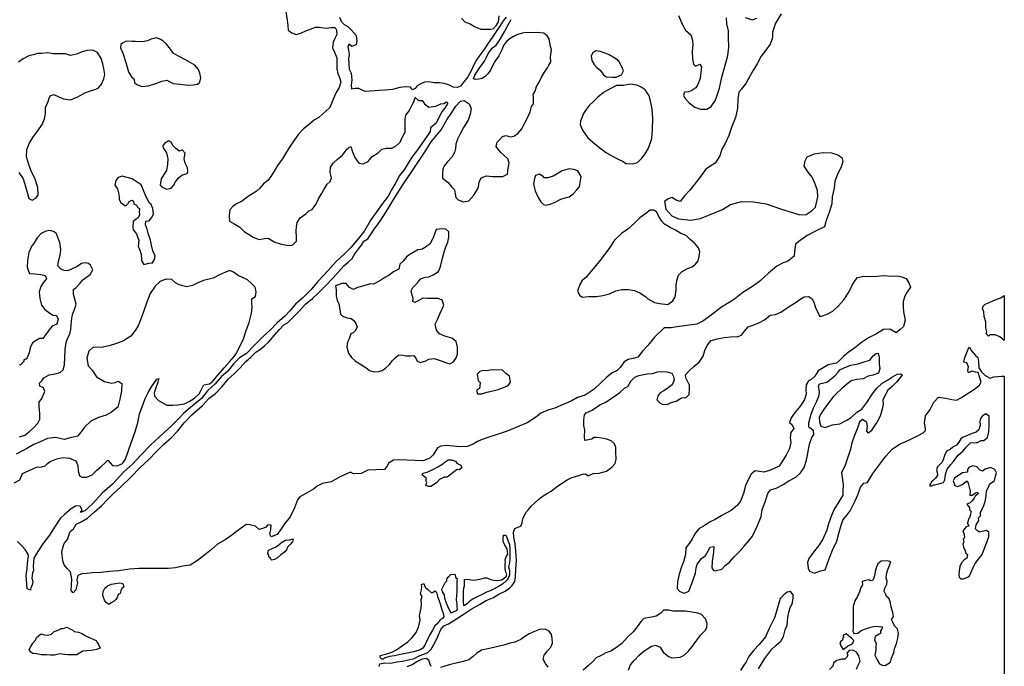
# Model space of a CAD drawing. Extents: x 500000 to 510000, y 1140000 to 1150000.
# Drawn here: x 504557 to 510000, y 1141883 to 1145456 of the extents above; entities that cross this region are included whole.
import ezdxf

# ---------------------------------------------------------------- set-up
doc = ezdxf.new("R2010")
doc.units = 0

msp = doc.modelspace()

# ---------------------------------------------------------------- linework, layer by layer
at = {"layer": 'NEATLINE', "color": 7, "linetype": 'CONTINUOUS'}
for points in [[(510000, 1143932), (510000, 1143684)], [(510000, 1143487), (510000, 1141058)]]:
    msp.add_lwpolyline(points, dxfattribs=at)
at = {"layer": 'WOODED_AREA', "color": 3, "linetype": 'CONTINUOUS'}
for points in [[(508767, 1145488), (508735, 1145436), (508718, 1145387), (508718, 1145355), (508706, 1145320), (508681, 1145288), (508655, 1145255), (508633, 1145212), (508609, 1145174), (508591, 1145140), (508573, 1145107), (508547, 1145073), (508533, 1145055), (508527, 1145019), (508525, 1144968), (508514, 1144915), (508494, 1144865), (508477, 1144817), (508457, 1144772), (508439, 1144740), (508428, 1144703), (508401, 1144664), (508377, 1144648), (508349, 1144629), (508328, 1144599), (508297, 1144559), (508264, 1144516), (508233, 1144482), (508209, 1144451), (508190, 1144457), (508162, 1144473), (508141, 1144466), (508122, 1144451), (508129, 1144409), (508162, 1144373), (508198, 1144356), (508267, 1144348), (508320, 1144358), (508361, 1144374), (508442, 1144408), (508487, 1144434), (508547, 1144451), (508614, 1144449), (508683, 1144438), (508763, 1144411), (508816, 1144394), (508870, 1144378), (508905, 1144380), (508937, 1144401), (508957, 1144421), (508969, 1144477), (508968, 1144512), (508953, 1144552), (508937, 1144585), (508916, 1144613), (508893, 1144647), (508899, 1144677), (508911, 1144699), (508950, 1144715), (508999, 1144722), (509044, 1144720), (509080, 1144710), (509101, 1144694), (509107, 1144672), (509098, 1144643), (509078, 1144600), (509064, 1144564), (509060, 1144526), (509049, 1144478), (509047, 1144438), (509032, 1144391), (509015, 1144347), (509006, 1144312), (508957, 1144287), (508911, 1144263), (508871, 1144236), (508846, 1144216), (508841, 1144175), (508838, 1144150), (508802, 1144119), (508777, 1144112), (508743, 1144094), (508697, 1144055), (508649, 1144012), (508614, 1143985), (508554, 1143949), (508508, 1143912), (508479, 1143893), (508437, 1143868), (508397, 1143837), (508360, 1143809), (508334, 1143791), (508301, 1143773), (508271, 1143769), (508233, 1143764), (508192, 1143759), (508158, 1143753), (508119, 1143754), (508067, 1143702), (508030, 1143655), (508000, 1143624), (507974, 1143592), (507949, 1143583), (507920, 1143578), (507898, 1143566), (507879, 1143536), (507860, 1143517), (507833, 1143505), (507802, 1143480), (507768, 1143448), (507733, 1143414), (507683, 1143382), (507640, 1143369), (507605, 1143348), (507561, 1143329), (507516, 1143310), (507476, 1143298), (507438, 1143281), (507409, 1143257), (507363, 1143229), (507251, 1143183), (507196, 1143163), (507151, 1143149), (507114, 1143136), (507087, 1143126), (507064, 1143111), (507031, 1143098), (506989, 1143096), (506956, 1143099), (506917, 1143103), (506885, 1143100), (506867, 1143091), (506843, 1143051), (506824, 1143033), (506787, 1143018), (506651, 1143023), (506623, 1143022), (506595, 1143006), (506589, 1142988), (506573, 1142970), (506525, 1142969), (506482, 1142967), (506445, 1142948), (506403, 1142946), (506386, 1142955), (506360, 1142944), (506322, 1142926), (506278, 1142903), (506231, 1142894), (506202, 1142878), (506181, 1142861), (506143, 1142839), (506105, 1142820), (506092, 1142802), (506077, 1142759), (506052, 1142709), (506020, 1142670), (505999, 1142637), (505981, 1142611), (505948, 1142598), (505939, 1142613), (505945, 1142639), (505947, 1142662), (505929, 1142664), (505916, 1142650), (505881, 1142639), (505861, 1142658), (505830, 1142665), (505809, 1142667), (505755, 1142628), (505729, 1142608), (505693, 1142582), (505651, 1142557), (505617, 1142529), (505580, 1142499), (505534, 1142464), (505499, 1142442), (505458, 1142436), (505419, 1142428), (505380, 1142424), (505336, 1142424), (505216, 1142423), (505164, 1142420), (505105, 1142411), (505056, 1142407), (505006, 1142401), (504958, 1142400), (504927, 1142396), (504901, 1142394), (504879, 1142384), (504873, 1142360), (504876, 1142344), (504870, 1142315), (504867, 1142306), (504852, 1142289)], [(506029, 1145502), (506036, 1145453), (506040, 1145424), (506041, 1145398), (506062, 1145384), (506086, 1145375), (506111, 1145381), (506143, 1145396), (506170, 1145405), (506192, 1145414), (506215, 1145414), (506249, 1145410), (506278, 1145413), (506301, 1145412), (506309, 1145398), (506310, 1145375), (506300, 1145352), (506289, 1145332), (506286, 1145300), (506298, 1145276), (506310, 1145246), (506311, 1145215), (506310, 1145185), (506315, 1145158), (506325, 1145137), (506332, 1145113), (506323, 1145082), (506306, 1145054), (506297, 1145033), (506284, 1145002), (506271, 1144970), (506211, 1144916), (506186, 1144902), (506159, 1144879), (506126, 1144853), (506098, 1144824), (506076, 1144792), (506049, 1144752), (506031, 1144722), (506009, 1144688), (505986, 1144655), (505964, 1144619), (505946, 1144590), (505929, 1144568), (505904, 1144549), (505883, 1144524), (505864, 1144506), (505834, 1144488), (505809, 1144471), (505786, 1144454), (505756, 1144438), (505735, 1144423), (505719, 1144406), (505715, 1144373), (505716, 1144342), (505747, 1144326), (505774, 1144309), (505798, 1144286), (505821, 1144271), (505848, 1144255), (505881, 1144241), (505910, 1144247), (505930, 1144248), (505967, 1144226), (505996, 1144217), (506034, 1144211), (506056, 1144208), (506069, 1144213), (506087, 1144233), (506088, 1144255), (506085, 1144289), (506087, 1144312), (506090, 1144336), (506108, 1144362), (506138, 1144383), (506156, 1144400), (506173, 1144408), (506194, 1144435), (506209, 1144467), (506226, 1144493), (506240, 1144519), (506257, 1144547), (506274, 1144562), (506280, 1144582), (506274, 1144612), (506276, 1144641), (506291, 1144665), (506313, 1144686), (506339, 1144706), (506353, 1144723), (506366, 1144740), (506375, 1144748), (506388, 1144755), (506396, 1144725), (506409, 1144694), (506431, 1144663), (506455, 1144659), (506484, 1144673), (506506, 1144700), (506539, 1144721), (506559, 1144741), (506582, 1144746), (506615, 1144746), (506638, 1144759), (506660, 1144780), (506672, 1144805), (506688, 1144834), (506687, 1144870), (506687, 1144904), (506692, 1144928), (506706, 1144946), (506715, 1144964), (506726, 1144986), (506735, 1145003), (506744, 1145026), (506761, 1145010), (506782, 1145010), (506795, 1144991), (506818, 1144973), (506858, 1144978), (506885, 1144992), (506901, 1144993), (506916, 1145003), (506923, 1144994), (506905, 1144966), (506890, 1144947), (506871, 1144909), (506859, 1144885), (506828, 1144858), (506826, 1144838)], [(504852, 1142289), (504841, 1142301), (504843, 1142331), (504845, 1142365), (504837, 1142405), (504820, 1142424), (504802, 1142443), (504796, 1142466), (504790, 1142513), (504795, 1142537), (504803, 1142561), (504821, 1142584), (504836, 1142627), (504855, 1142643), (504869, 1142669), (504897, 1142681), (504932, 1142702), (504971, 1142736), (505009, 1142769), (505044, 1142806), (505075, 1142837), (505114, 1142872), (505173, 1142930), (505222, 1142979), (505271, 1143026), (505311, 1143068), (505354, 1143111), (505397, 1143147), (505431, 1143184), (505467, 1143228), (505509, 1143273), (505567, 1143325), (505603, 1143362), (505640, 1143391), (505677, 1143429), (505712, 1143471), (505742, 1143500), (505776, 1143532), (505805, 1143566), (505834, 1143592), (505863, 1143618), (505884, 1143633), (505910, 1143653), (505935, 1143676), (505966, 1143713), (505991, 1143742), (506018, 1143769), (506037, 1143781), (506057, 1143802), (506100, 1143844), (506137, 1143885), (506176, 1143916), (506209, 1143947), (506250, 1143987), (506287, 1144026), (506322, 1144065), (506348, 1144095), (506373, 1144117), (506395, 1144136), (506410, 1144163), (506431, 1144191), (506447, 1144211), (506460, 1144232), (506481, 1144246), (506496, 1144267), (506517, 1144298), (506546, 1144338), (506582, 1144394), (506621, 1144459), (506675, 1144544), (506728, 1144623), (506794, 1144723), (506832, 1144782), (506887, 1144848), (506918, 1144902), (506945, 1144944), (506968, 1144978), (506994, 1145005), (507014, 1145010), (507041, 1144991), (507052, 1144966), (507048, 1144934), (507037, 1144901), (507011, 1144861), (506990, 1144822), (506978, 1144796), (506968, 1144768), (506966, 1144744), (506961, 1144722), (506945, 1144696), (506922, 1144671), (506905, 1144651), (506896, 1144631), (506895, 1144604), (506895, 1144580), (506926, 1144556), (506946, 1144530), (506960, 1144516), (506965, 1144493), (506968, 1144473), (506981, 1144460), (507010, 1144449), (507040, 1144456), (507068, 1144486), (507086, 1144516), (507093, 1144532), (507097, 1144559), (507108, 1144582), (507137, 1144594), (507171, 1144590), (507206, 1144590), (507228, 1144590), (507253, 1144602), (507258, 1144635), (507262, 1144664), (507256, 1144688), (507235, 1144705), (507217, 1144723), (507201, 1144742), (507191, 1144756), (507197, 1144780), (507209, 1144792), (507226, 1144811), (507245, 1144817), (507270, 1144808), (507289, 1144813), (507310, 1144827), (507333, 1144853), (507352, 1144890), (507365, 1144913), (507379, 1144946), (507386, 1144976), (507397, 1144991), (507397, 1145029), (507396, 1145043), (507407, 1145061), (507414, 1145086), (507427, 1145108), (507441, 1145138), (507459, 1145167), (507474, 1145190), (507483, 1145204), (507493, 1145224), (507492, 1145250), (507496, 1145289), (507489, 1145316), (507484, 1145351), (507472, 1145367), (507455, 1145382), (507416, 1145385), (507384, 1145383), (507358, 1145385), (507335, 1145381), (507306, 1145372), (507286, 1145363), (507268, 1145352), (507249, 1145336), (507232, 1145314), (507222, 1145289), (507206, 1145256), (507188, 1145230), (507173, 1145204), (507160, 1145177), (507145, 1145157), (507132, 1145144), (507114, 1145131), (507095, 1145127), (507075, 1145126), (507065, 1145129), (507073, 1145149), (507101, 1145191), (507127, 1145227), (507135, 1145245), (507147, 1145269), (507171, 1145300), (507191, 1145316), (507207, 1145339), (507226, 1145371), (507239, 1145393), (507255, 1145424), (507274, 1145457)], [(507246, 1145470), (507230, 1145450), (507211, 1145420), (507187, 1145386), (507168, 1145358), (507147, 1145327), (507122, 1145289), (507095, 1145252), (507082, 1145234), (507067, 1145207), (507052, 1145173), (507035, 1145141), (507012, 1145112), (506994, 1145089), (506976, 1145082), (506953, 1145084), (506933, 1145094), (506903, 1145104), (506878, 1145107), (506849, 1145108), (506819, 1145113), (506795, 1145110), (506774, 1145102), (506754, 1145091), (506744, 1145075), (506728, 1145069), (506717, 1145084), (506689, 1145085), (506659, 1145082), (506617, 1145070), (506577, 1145066), (506545, 1145064), (506520, 1145063), (506494, 1145061), (506466, 1145060), (506450, 1145067), (506432, 1145076), (506412, 1145075), (506393, 1145072), (506392, 1145096), (506395, 1145124), (506391, 1145159), (506380, 1145181), (506378, 1145216), (506377, 1145239), (506380, 1145264), (506377, 1145288), (506373, 1145306), (506378, 1145322), (506394, 1145309), (506418, 1145319), (506423, 1145339), (506419, 1145366), (506392, 1145399), (506372, 1145416), (506353, 1145427), (506337, 1145443), (506327, 1145468)], [(507000, 1145464), (507018, 1145445), (507048, 1145433), (507072, 1145418), (507106, 1145404), (507136, 1145403), (507160, 1145403), (507177, 1145408), (507193, 1145426), (507204, 1145445), (507207, 1145478)], [(508198, 1145479), (508221, 1145428), (508238, 1145399), (508268, 1145372), (508276, 1145343), (508279, 1145317), (508275, 1145280), (508276, 1145240), (508282, 1145210), (508292, 1145200), (508316, 1145210), (508326, 1145195), (508323, 1145164), (508319, 1145132), (508306, 1145098), (508294, 1145080), (508272, 1145064), (508256, 1145057), (508233, 1145055), (508227, 1145039), (508234, 1145022), (508257, 1144997), (508289, 1144973), (508321, 1144961), (508355, 1144962), (508380, 1144977), (508404, 1145011), (508425, 1145078), (508439, 1145139), (508455, 1145198), (508471, 1145258), (508477, 1145305), (508475, 1145358), (508475, 1145395), (508466, 1145433), (508464, 1145467)], [(508568, 1145468), (508606, 1145455), (508632, 1145465)], [(505232, 1145086), (505267, 1145090), (505309, 1145104), (505343, 1145117), (505370, 1145122), (505405, 1145104), (505445, 1145099), (505489, 1145095), (505516, 1145097), (505540, 1145100), (505552, 1145110), (505559, 1145134), (505553, 1145160), (505546, 1145180), (505526, 1145205), (505500, 1145220), (505469, 1145236), (505442, 1145250), (505408, 1145270), (505390, 1145293), (505368, 1145320), (505351, 1145337), (505337, 1145347), (505313, 1145356), (505284, 1145348), (505263, 1145339), (505245, 1145335), (505222, 1145334), (505196, 1145335), (505178, 1145336), (505146, 1145338), (505126, 1145327), (505117, 1145319), (505115, 1145300), (505128, 1145271), (505143, 1145219), (505159, 1145168), (505175, 1145140), (505190, 1145127), (505192, 1145108), (505208, 1145096), (505232, 1145086)], [(504552, 1144611), (504577, 1144577), (504590, 1144534), (504600, 1144496), (504607, 1144468), (504626, 1144459), (504646, 1144470), (504659, 1144486), (504657, 1144528), (504640, 1144580), (504621, 1144619), (504605, 1144662), (504595, 1144698), (504596, 1144739), (504612, 1144775), (504633, 1144811), (504657, 1144842), (504681, 1144877), (504695, 1144909), (504699, 1144935), (504700, 1144970), (504715, 1145004), (504720, 1145022), (504726, 1145036), (504745, 1145042), (504773, 1145030), (504799, 1145019), (504837, 1145014), (504879, 1145029), (504918, 1145051), (504949, 1145063), (504977, 1145072), (504993, 1145080), (505010, 1145100), (505022, 1145129), (505027, 1145153), (505022, 1145186), (505017, 1145212), (505007, 1145242), (504988, 1145274), (504961, 1145288), (504929, 1145286), (504903, 1145278), (504871, 1145265), (504838, 1145259), (504810, 1145267), (504780, 1145268), (504742, 1145268), (504712, 1145273), (504678, 1145270), (504655, 1145269), (504631, 1145262), (504607, 1145257), (504576, 1145239), (504551, 1145222)], [(507830, 1145138), (507855, 1145139), (507884, 1145151), (507894, 1145174), (507885, 1145196), (507869, 1145227), (507847, 1145244), (507815, 1145261), (507788, 1145272), (507765, 1145281), (507742, 1145284), (507726, 1145273), (507717, 1145256), (507720, 1145230), (507733, 1145208), (507748, 1145192), (507767, 1145175), (507785, 1145152), (507799, 1145141), (507830, 1145138)], [(507947, 1144659), (507972, 1144667), (507996, 1144691), (508015, 1144715), (508033, 1144746), (508052, 1144799), (508056, 1144849), (508057, 1144911), (508054, 1144961), (508044, 1145008), (508036, 1145036), (508014, 1145069), (507993, 1145084), (507968, 1145094), (507932, 1145099), (507894, 1145093), (507857, 1145092), (507817, 1145072), (507785, 1145054), (507753, 1145028), (507730, 1145006), (507706, 1144981), (507688, 1144959), (507673, 1144938), (507664, 1144914), (507657, 1144895), (507655, 1144876), (507669, 1144846), (507698, 1144804), (507736, 1144770), (507772, 1144743), (507800, 1144721), (507830, 1144703), (507861, 1144687), (507889, 1144674), (507910, 1144662), (507947, 1144659)], [(506826, 1144838), (506807, 1144810), (506785, 1144780), (506756, 1144737), (506725, 1144696), (506705, 1144664), (506682, 1144627), (506657, 1144595), (506637, 1144557), (506612, 1144515), (506594, 1144481), (506563, 1144440), (506540, 1144409), (506498, 1144351), (506464, 1144290), (506428, 1144246), (506388, 1144197), (506352, 1144162), (506307, 1144120), (506263, 1144071), (506203, 1144008), (506169, 1143965), (506123, 1143920), (506082, 1143884), (506051, 1143847), (506022, 1143818), (505978, 1143779), (505941, 1143741), (505911, 1143713), (505880, 1143683), (505855, 1143657), (505810, 1143611), (505772, 1143588), (505739, 1143554), (505705, 1143512), (505673, 1143484), (505637, 1143444), (505596, 1143405), (505562, 1143362), (505501, 1143314), (505464, 1143281), (505437, 1143253), (505396, 1143211), (505329, 1143151), (505282, 1143106), (505227, 1143050), (505182, 1143002), (505132, 1142957), (505070, 1142890), (505013, 1142839), (504960, 1142781), (504917, 1142743), (504894, 1142732), (504903, 1142747), (504891, 1142768), (504869, 1142769), (504842, 1142753), (504805, 1142722), (504780, 1142700), (504754, 1142658), (504721, 1142607), (504685, 1142559), (504658, 1142518), (504636, 1142480), (504631, 1142437), (504634, 1142412), (504627, 1142400), (504625, 1142370), (504630, 1142351), (504626, 1142331), (504618, 1142318), (504616, 1142304), (504598, 1142311), (504596, 1142338), (504593, 1142384), (504598, 1142423), (504600, 1142452), (504605, 1142493), (504604, 1142503), (504588, 1142529), (504566, 1142552), (504545, 1142573)], [(505369, 1144519), (505394, 1144525), (505408, 1144539), (505418, 1144561), (505433, 1144581), (505453, 1144597), (505469, 1144603), (505483, 1144606), (505487, 1144617), (505484, 1144638), (505471, 1144663), (505466, 1144687), (505471, 1144718), (505455, 1144736), (505439, 1144729), (505418, 1144746), (505406, 1144759), (505394, 1144780), (505380, 1144786), (505357, 1144772), (505346, 1144758), (505358, 1144737), (505368, 1144721), (505376, 1144687), (505375, 1144656), (505369, 1144623), (505354, 1144600), (505339, 1144577), (505334, 1144542), (505351, 1144529), (505369, 1144519)], [(507465, 1144432), (507490, 1144437), (507517, 1144448), (507548, 1144464), (507573, 1144471), (507595, 1144477), (507616, 1144493), (507636, 1144515), (507651, 1144535), (507657, 1144567), (507660, 1144589), (507643, 1144620), (507620, 1144628), (507594, 1144632), (507555, 1144620), (507528, 1144604), (507506, 1144591), (507477, 1144582), (507456, 1144583), (507451, 1144590), (507429, 1144602), (507409, 1144595), (507402, 1144578), (507398, 1144547), (507407, 1144511), (507424, 1144474), (507437, 1144449), (507453, 1144435), (507465, 1144432)], [(505243, 1144104), (505270, 1144111), (505292, 1144113), (505303, 1144130), (505305, 1144152), (505293, 1144179), (505285, 1144210), (505280, 1144237), (505268, 1144276), (505261, 1144299), (505253, 1144322), (505254, 1144343), (505272, 1144345), (505286, 1144361), (505296, 1144381), (505293, 1144413), (505284, 1144434), (505274, 1144442), (505261, 1144467), (505250, 1144491), (505242, 1144512), (505229, 1144544), (505206, 1144559), (505178, 1144576), (505144, 1144586), (505124, 1144591), (505101, 1144584), (505089, 1144568), (505083, 1144542), (505098, 1144521), (505104, 1144500), (505107, 1144477), (505107, 1144463), (505116, 1144445), (505138, 1144430), (505146, 1144429), (505157, 1144440), (505162, 1144451), (505176, 1144458), (505186, 1144454), (505188, 1144438), (505202, 1144431), (505209, 1144420), (505219, 1144413), (505218, 1144394), (505220, 1144377), (505212, 1144361), (505201, 1144354), (505184, 1144341), (505183, 1144309), (505185, 1144295), (505203, 1144273), (505210, 1144251), (505216, 1144237), (505213, 1144218), (505212, 1144203), (505220, 1144188), (505228, 1144161), (505231, 1144125), (505243, 1144104)], [(508140, 1143883), (508168, 1143902), (508180, 1143924), (508186, 1143963), (508186, 1143991), (508191, 1144020), (508199, 1144044), (508219, 1144065), (508248, 1144081), (508274, 1144091), (508293, 1144106), (508308, 1144124), (508313, 1144148), (508317, 1144173), (508309, 1144196), (508290, 1144220), (508262, 1144244), (508242, 1144263), (508212, 1144275), (508182, 1144293), (508153, 1144307), (508121, 1144326), (508107, 1144342), (508091, 1144369), (508079, 1144392), (508062, 1144404), (508043, 1144403), (508018, 1144385), (507985, 1144361), (507957, 1144334), (507919, 1144299), (507883, 1144274), (507846, 1144238), (507817, 1144195), (507776, 1144139), (507736, 1144091), (507715, 1144064), (507688, 1144034), (507667, 1144015), (507654, 1143993), (507641, 1143956), (507654, 1143932), (507668, 1143922), (507702, 1143926), (507745, 1143927), (507781, 1143932), (507817, 1143941), (507852, 1143957), (507885, 1143965), (507922, 1143966), (507955, 1143959), (507985, 1143946), (508016, 1143927), (508029, 1143913), (508067, 1143893), (508093, 1143887), (508140, 1143883)], [(504556, 1143151), (504586, 1143161), (504613, 1143182), (504636, 1143202), (504657, 1143227), (504668, 1143248), (504669, 1143280), (504665, 1143319), (504665, 1143345), (504677, 1143359), (504696, 1143402), (504688, 1143421), (504669, 1143431), (504667, 1143448), (504680, 1143460), (504691, 1143477), (504720, 1143494), (504754, 1143500), (504781, 1143507), (504798, 1143522), (504804, 1143549), (504809, 1143634), (504813, 1143672), (504821, 1143695), (504835, 1143719), (504839, 1143744), (504841, 1143770), (504846, 1143806), (504851, 1143833), (504860, 1143855), (504869, 1143884), (504861, 1143912), (504854, 1143939), (504854, 1143966), (504869, 1143976), (504889, 1143998), (504906, 1144019), (504927, 1144034), (504947, 1144048), (504962, 1144073), (504949, 1144099), (504937, 1144109), (504919, 1144112), (504899, 1144108), (504874, 1144093), (504847, 1144080), (504824, 1144068), (504802, 1144070), (504783, 1144080), (504768, 1144096), (504772, 1144122), (504781, 1144155), (504784, 1144185), (504780, 1144218), (504772, 1144243), (504760, 1144272), (504747, 1144284), (504726, 1144292), (504702, 1144288), (504675, 1144274), (504654, 1144251), (504634, 1144218), (504624, 1144206), (504608, 1144170), (504600, 1144126), (504598, 1144089), (504606, 1144066), (504612, 1144053), (504641, 1144052), (504674, 1144048), (504698, 1144042), (504706, 1144024), (504686, 1144002), (504674, 1143981), (504664, 1143952), (504669, 1143916), (504677, 1143879), (504696, 1143854), (504723, 1143835), (504741, 1143823), (504761, 1143822), (504770, 1143801), (504762, 1143774), (504736, 1143762), (504718, 1143741), (504702, 1143716), (504685, 1143695), (504666, 1143694), (504648, 1143684), (504627, 1143670), (504614, 1143642), (504609, 1143616), (504599, 1143587), (504593.7, 1143580.9), (504588, 1143580.5), (504579.9, 1143576.8), (504580.8, 1143567.2), (504561.1, 1143548), (504555.8, 1143548.5)], [(506516, 1143511), (506540, 1143512), (506560, 1143518), (506579, 1143530), (506599, 1143549), (506617, 1143572), (506635, 1143589), (506651, 1143602), (506669, 1143605), (506691, 1143599), (506718, 1143599), (506736, 1143600), (506749, 1143582), (506755, 1143570), (506773, 1143561), (506802, 1143571), (506818, 1143581), (506848, 1143583), (506893, 1143569), (506916, 1143559), (506935, 1143554), (506956, 1143565), (506969, 1143588), (506978, 1143608), (506978, 1143646), (506969, 1143677), (506945, 1143697), (506908, 1143707), (506878, 1143720), (506861, 1143740), (506854, 1143774), (506867, 1143800), (506882, 1143835), (506901, 1143879), (506893, 1143907), (506871, 1143916), (506838, 1143915), (506811, 1143916), (506786, 1143917), (506759, 1143902), (506741, 1143893), (506731, 1143898), (506733, 1143915), (506727, 1143933), (506722, 1143958), (506731, 1143977), (506749, 1143995), (506763, 1144011), (506772, 1144024), (506798, 1144033), (506818, 1144035), (506842, 1144047), (506872, 1144064), (506884, 1144092), (506895, 1144139), (506904, 1144174), (506913, 1144201), (506923, 1144227), (506930, 1144255), (506930, 1144284), (506912, 1144298), (506893, 1144301), (506860, 1144296), (506852, 1144276), (506842, 1144251), (506824, 1144216), (506808, 1144205), (506784, 1144188), (506758, 1144184), (506723, 1144164), (506698, 1144148), (506676, 1144122), (506658, 1144105), (506652, 1144077), (506624, 1144063), (506600, 1144044), (506575, 1144031), (506553, 1144016), (506512, 1143995), (506496, 1143996), (506459, 1143986), (506425, 1143976), (506402, 1143966), (506380, 1143977), (506361, 1143998), (506337, 1143999), (506302, 1143986), (506306, 1143964), (506306, 1143930), (506312, 1143904), (506321, 1143886), (506327, 1143855), (506330, 1143828), (506340, 1143820), (506360, 1143810), (506389, 1143805), (506405, 1143793), (506416, 1143778), (506423, 1143759), (506414, 1143738), (506400, 1143726), (506387, 1143720), (506378, 1143693), (506370, 1143675), (506366, 1143646), (506375, 1143614), (506392, 1143590), (506411, 1143571), (506438, 1143555), (506470, 1143535), (506490, 1143518), (506516, 1143511)], [(504957, 1142941), (504984, 1142966), (505007, 1142987), (505031, 1143010), (505045, 1143022), (505070, 1142993), (505096, 1142990), (505126, 1143003), (505142, 1143027), (505161, 1143081), (505181, 1143139), (505195, 1143181), (505211, 1143228), (505220, 1143279), (505239, 1143332), (505250, 1143362), (505268, 1143396), (505286, 1143427), (505302, 1143452), (505315, 1143470), (505326, 1143474), (505319, 1143447), (505309, 1143422), (505300, 1143395), (505303, 1143375), (505324, 1143351), (505370, 1143326), (505403, 1143326), (505432, 1143327), (505468, 1143333), (505493, 1143346), (505524, 1143365), (505549, 1143389), (505561, 1143409), (505575, 1143439), (505607, 1143443), (505624, 1143459), (505653, 1143492), (505687, 1143532), (505717, 1143566), (505743, 1143594), (505755, 1143613), (505758.8, 1143623.1), (505792.2, 1143686.8), (505810.3, 1143743.4), (505811, 1143745), (505826, 1143782), (505838, 1143835), (505843, 1143867), (505840, 1143894), (505840, 1143914), (505861, 1143926), (505865, 1143952), (505859, 1143978), (505837, 1144000), (505816, 1144019), (505792, 1144030), (505764, 1144043), (505739, 1144060), (505719, 1144071), (505695, 1144061), (505662, 1144047), (505626, 1144028), (505574, 1144015), (505541, 1144002), (505512, 1143988), (505481, 1143980), (505439, 1143990), (505418, 1144002), (505398, 1144020), (505365, 1144023), (505333, 1144010), (505305, 1143983), (505278, 1143943), (505259, 1143896), (505242, 1143842), (505224, 1143798), (505212, 1143764), (505195, 1143739), (505172, 1143708), (505130, 1143682), (505092, 1143667), (505052, 1143653), (505010, 1143645), (504964, 1143646), (504939, 1143624), (504928, 1143585), (504935, 1143543), (504957, 1143520), (504982, 1143483), (505025, 1143456), (505064, 1143448), (505085, 1143452), (505101, 1143459), (505122, 1143445), (505120, 1143405), (505110, 1143359), (505100, 1143315), (505064, 1143288), (505035, 1143270), (504993, 1143258), (504950, 1143237), (504915, 1143204), (504897, 1143179), (504877, 1143154), (504836, 1143145), (504802, 1143137), (504755, 1143147), (504710, 1143142), (504670, 1143123), (504635, 1143109), (504600, 1143088), (504569, 1143071), (504538, 1143056)], [(509053, 1143845), (509083, 1143874), (509112, 1143908), (509141, 1143951), (509158, 1143986), (509175, 1144015), (509188, 1144031), (509223, 1144038), (509255, 1144037), (509297, 1144039), (509335, 1144042), (509374, 1144039), (509409, 1144040), (509433, 1144035), (509458, 1144026), (509474, 1143998), (509481, 1143978), (509464, 1143955), (509451, 1143928), (509441, 1143899), (509441, 1143872), (509443, 1143842), (509449, 1143814), (509452, 1143796), (509443, 1143761), (509423, 1143742), (509403, 1143726), (509367, 1143746), (509333, 1143744), (509294, 1143720), (509250, 1143698), (509211, 1143672), (509173, 1143642), (509137, 1143617), (509113, 1143597), (509091, 1143574), (509072, 1143558), (509027, 1143548), (508989, 1143526), (508971, 1143516), (508952, 1143487), (508933, 1143467), (508918, 1143461), (508904, 1143439), (508903, 1143413), (508905, 1143386), (508896, 1143358), (508873, 1143322), (508843, 1143287), (508822, 1143256), (508813, 1143231), (508828, 1143217), (508837, 1143197), (508819, 1143175), (508817, 1143145), (508819, 1143119), (508812, 1143087), (508794, 1143049), (508773, 1143018), (508755, 1142988), (508731, 1142977), (508702, 1142965), (508670, 1142955), (508646, 1142960), (508623, 1142963), (508601, 1142945), (508572, 1142888), (508559, 1142838), (508541, 1142795), (508525, 1142773), (508490, 1142744), (508459, 1142728), (508435, 1142715), (508401, 1142694), (508371, 1142679), (508341, 1142659), (508313, 1142645), (508293, 1142621), (508274, 1142588), (508259, 1142563), (508239, 1142539), (508237, 1142500), (508226, 1142461), (508216, 1142432), (508202, 1142392), (508194, 1142349), (508191, 1142312), (508207, 1142296), (508233, 1142288), (508256, 1142298), (508272, 1142340), (508293, 1142398), (508297, 1142428), (508302, 1142448), (508326, 1142478), (508349, 1142495), (508362, 1142521), (508374, 1142542), (508395, 1142545), (508392, 1142513), (508385, 1142462), (508383, 1142428), (508392, 1142412), (508402, 1142410), (508438, 1142419), (508459, 1142442), (508480, 1142458), (508506, 1142487), (508534, 1142515), (508562, 1142546), (508586, 1142575), (508608, 1142603), (508636, 1142661), (508656, 1142711), (508662, 1142747), (508679, 1142797), (508692, 1142837), (508707, 1142858), (508739, 1142868), (508778, 1142887), (508809, 1142907), (508847, 1142929), (508874, 1142952), (508893, 1142982), (508906, 1143022), (508914, 1143060), (508924, 1143110), (508936, 1143148), (508947, 1143164), (508945, 1143184), (508933, 1143195), (508919, 1143205), (508920, 1143229), (508932, 1143277), (508946, 1143311), (508964, 1143348), (508975, 1143375), (508978, 1143395), (508977, 1143414), (508973, 1143429), (508979, 1143443), (509018, 1143453), (509043, 1143471), (509067, 1143492), (509081, 1143509), (509091, 1143522), (509118, 1143535), (509152, 1143547), (509192, 1143555), (509230, 1143567), (509257, 1143574), (509275, 1143598), (509291, 1143611), (509303, 1143613), (509309, 1143590), (509309, 1143553), (509312, 1143529), (509305, 1143503), (509274, 1143492), (509248, 1143487), (509219, 1143471), (509185, 1143467), (509154, 1143461), (509127, 1143441), (509100, 1143417), (509075, 1143392), (509053, 1143371), (509027, 1143336), (509014, 1143319), (508996, 1143295), (508987, 1143280), (508977, 1143259), (508979, 1143234), (508986, 1143210), (509010, 1143202), (509050, 1143217), (509090, 1143222), (509129, 1143243), (509154, 1143257), (509185, 1143288), (509212, 1143303), (509240, 1143341), (509272, 1143388), (509295, 1143419), (509324, 1143447), (509354, 1143465), (509382, 1143483), (509407, 1143497), (509428, 1143499), (509436, 1143494), (509427, 1143480), (509404, 1143453), (509380, 1143430), (509357, 1143408), (509339, 1143378), (509329, 1143353), (509331, 1143332), (509324, 1143303), (509314, 1143266), (509296, 1143231), (509281, 1143210), (509264, 1143185), (509249, 1143172), (509240, 1143182), (509244, 1143210), (509240, 1143230), (509216, 1143246), (509199, 1143234), (509190, 1143204), (509172, 1143159), (509158, 1143118), (509150, 1143082), (509136, 1143044), (509121, 1142995), (509100, 1142952), (509110, 1142888), (509107, 1142849), (509107, 1142829), (509080, 1142782), (509060, 1142751), (509044, 1142716), (509028, 1142670), (509019, 1142636), (508995, 1142582), (508972, 1142549), (508950, 1142521), (508920, 1142479), (508912, 1142457), (508915, 1142425), (508923, 1142408), (508951, 1142398), (508983, 1142410), (509009, 1142416), (509030, 1142474), (509051, 1142525), (509074, 1142575), (509088, 1142624), (509099, 1142662), (509108, 1142691), (509131, 1142720), (509147, 1142743), (509176, 1142797), (509191, 1142831), (509205, 1142873), (509224, 1142895), (509244, 1142899), (509273, 1142949), (509306, 1142992), (509345, 1143044), (509381, 1143083), (509420, 1143110), (509456, 1143125), (509491, 1143142), (509521, 1143156), (509552, 1143173), (509564, 1143186), (509565, 1143194), (509558, 1143229), (509565, 1143267), (509590, 1143302), (509611, 1143343), (509637, 1143370), (509676, 1143364), (509710, 1143357), (509735, 1143353), (509763, 1143369), (509795, 1143388), (509829, 1143410), (509863, 1143437), (509872, 1143453), (509865, 1143477), (509856, 1143506), (509840, 1143509), (509820, 1143513), (509802, 1143505), (509798, 1143518), (509802, 1143537), (509792, 1143559), (509777, 1143564), (509782, 1143589), (509792, 1143617), (509800, 1143636), (509808, 1143646), (509819, 1143627), (509841, 1143601), (509853, 1143590), (509857, 1143568), (509860, 1143532), (509874, 1143510), (509895, 1143489), (509921, 1143475), (509942, 1143482), (509962, 1143484), (509986, 1143486), (510000, 1143487)], [(506544, 1141882), (506548, 1141897), (506576, 1141903), (506607, 1141901), (506644, 1141907), (506672, 1141912), (506707, 1141919), (506737, 1141927), (506766, 1141941), (506792, 1141950), (506814, 1141959), (506831, 1141977), (506846, 1142003), (506862, 1142032), (506872, 1142057), (506886, 1142087), (506902, 1142106), (506927, 1142118), (506972, 1142146), (507009, 1142170), (507052, 1142199), (507098, 1142225), (507135, 1142246), (507173, 1142261), (507206, 1142281), (507241, 1142298), (507265, 1142315), (507280, 1142329), (507294, 1142352), (507298, 1142378), (507299, 1142417), (507304, 1142470), (507300, 1142521), (507296, 1142560), (507288, 1142596), (507287, 1142625), (507294, 1142645), (507311, 1142652), (507327, 1142657), (507335, 1142676), (507339, 1142698), (507355, 1142733), (507369, 1142749), (507385, 1142768), (507405, 1142786), (507426, 1142806), (507445, 1142822), (507475, 1142839), (507495, 1142851), (507522, 1142872), (507564, 1142900), (507584, 1142914), (507610, 1142926), (507643, 1142936), (507668, 1142945), (507685, 1142946), (507699, 1142936), (507728, 1142948), (507760, 1142951), (507801, 1142962), (507830, 1142983), (507848, 1143003), (507854, 1143028), (507853, 1143069), (507852, 1143092), (507845, 1143113), (507827, 1143129), (507803, 1143139), (507776, 1143144), (507748, 1143147), (507732, 1143148), (507718, 1143139), (507692, 1143132), (507681, 1143131), (507680, 1143152), (507682, 1143188), (507675, 1143213), (507675, 1143243), (507679, 1143273), (507689, 1143283), (507722, 1143299), (507764, 1143327), (507797, 1143343), (507828, 1143365), (507849, 1143377), (507875, 1143396), (507902, 1143421), (507918, 1143429), (507935, 1143458), (507958, 1143480), (507980, 1143490), (508026, 1143499), (508055, 1143501), (508082, 1143510), (508106, 1143512), (508135, 1143510), (508162, 1143502), (508171, 1143484), (508175, 1143464), (508163, 1143438), (508141, 1143421), (508118, 1143406), (508098, 1143395), (508086, 1143379), (508080, 1143355), (508095, 1143339), (508109, 1143331), (508136, 1143330), (508159, 1143341), (508186, 1143349), (508216, 1143366), (508231, 1143369), (508240, 1143367), (508257, 1143385), (508260, 1143414), (508260, 1143437), (508248, 1143459), (508240, 1143477), (508237, 1143494), (508256, 1143514), (508284, 1143540), (508313, 1143564), (508336, 1143597), (508344, 1143628), (508359, 1143660), (508379, 1143683), (508414, 1143692), (508452, 1143700), (508487, 1143704), (508526, 1143706), (508547, 1143712), (508564, 1143735), (508584, 1143759), (508612, 1143768), (508646, 1143783), (508675, 1143797), (508706, 1143823), (508736, 1143827), (508764, 1143839), (508789, 1143857), (508817, 1143874), (508843, 1143891), (508869, 1143910), (508894, 1143925), (508917, 1143927), (508938, 1143913), (508948, 1143890), (508956, 1143864), (508972, 1143833), (508979, 1143818), (508989, 1143818), (509020, 1143828), (509053, 1143845)], [(510000, 1143684), (509975, 1143704), (509949, 1143715), (509920, 1143715), (509913, 1143707), (509899, 1143720), (509903, 1143732), (509898, 1143754), (509898, 1143787), (509889, 1143816), (509886, 1143842), (509879, 1143860), (509884, 1143873), (509894, 1143885), (509913, 1143892), (509936, 1143903), (509959, 1143912), (509980, 1143920), (510000, 1143932)], [(507111, 1143388), (507140, 1143398), (507165, 1143403), (507202, 1143413), (507232, 1143423), (507257, 1143434), (507270, 1143453), (507264, 1143486), (507245, 1143501), (507224, 1143521), (507192, 1143519), (507168, 1143522), (507138, 1143515), (507122, 1143517), (507100, 1143512), (507086, 1143498), (507089, 1143474), (507092, 1143462), (507103, 1143451), (507100, 1143431), (507099, 1143418), (507083, 1143409), (507087, 1143389), (507111, 1143388)], [(509615, 1142886), (509643, 1142893), (509663, 1142899), (509671, 1142913), (509674, 1142942), (509685, 1142973), (509704, 1142999), (509720, 1143015), (509743, 1143047), (509772, 1143073), (509790, 1143093), (509814, 1143117), (509843.9, 1143118.9), (509851.5, 1143119.9), (509872.2, 1143129.9), (509886, 1143131), (509907, 1143148), (509914, 1143178), (509916, 1143216), (509916, 1143266), (509897, 1143278), (509880, 1143267), (509869, 1143253), (509864, 1143236), (509867, 1143216), (509860, 1143189), (509844, 1143176), (509823, 1143170), (509797, 1143158), (509772, 1143149), (509759, 1143140), (509749, 1143122), (509736, 1143105), (509715, 1143094), (509700, 1143081), (509681, 1143071), (509669, 1143048), (509664, 1143029), (509656, 1143011), (509644, 1142999), (509631, 1142985), (509625, 1142968), (509629, 1142955), (509630, 1142939), (509622, 1142925), (509609, 1142911), (509596, 1142900), (509596.4, 1142897.6), (509590, 1142890.1), (509586.2, 1142883.8), (509588.4, 1142880.5), (509597, 1142880.5), (509611.2, 1142886.5), (509615, 1142886)], [(504527, 1142897), (504557, 1142914), (504572, 1142948), (504610, 1142965), (504650, 1142983), (504680, 1142986), (504697, 1142990), (504711, 1143003), (504726, 1143015), (504763, 1143029), (504796, 1143037), (504832, 1143034), (504867, 1143018), (504879, 1142992), (504881, 1142964), (504888, 1142935), (504901, 1142928), (504928, 1142929), (504957, 1142941)], [(506829, 1142877), (506816, 1142877), (506803, 1142882), (506808, 1142898), (506803, 1142909), (506806, 1142920), (506792, 1142934), (506782, 1142941), (506785, 1142950), (506810, 1142955), (506840, 1142970), (506869, 1142986), (506891, 1142999), (506909, 1143012), (506925, 1143023), (506944, 1143023), (506966, 1143016), (506973, 1143006), (506996, 1142995), (507002, 1142980), (506987, 1142969), (506975, 1142970), (506953, 1142953), (506934, 1142940), (506920, 1142928), (506903, 1142929), (506877, 1142915), (506863, 1142898), (506844, 1142885), (506829, 1142877)], [(509760, 1142366), (509774, 1142367), (509805, 1142379), (509815, 1142400), (509826, 1142426), (509838, 1142451), (509857, 1142475), (509877, 1142501), (509891, 1142536), (509906, 1142572), (509914, 1142601), (509915, 1142624), (509902, 1142633), (509877, 1142628), (509863, 1142624), (509851, 1142631), (509840, 1142643), (509845, 1142664), (509859, 1142688), (509857, 1142704), (509869, 1142714), (509868, 1142735), (509877, 1142752), (509886, 1142771), (509895, 1142794), (509900, 1142825), (509902, 1142853), (509912, 1142872), (509919, 1142889), (509937, 1142902), (509946, 1142910), (509951, 1142933), (509957, 1142952), (509947, 1142971), (509923, 1142981), (509895, 1142973), (509880, 1142962), (509862, 1142969), (509848, 1142985), (509825, 1142991), (509804, 1142981), (509796, 1142971), (509797, 1142956), (509769, 1142952), (509744, 1142936), (509725, 1142923), (509718, 1142907), (509727, 1142882), (509741, 1142877), (509766, 1142885), (509781, 1142898), (509794, 1142907), (509801, 1142895), (509805, 1142872), (509811, 1142851), (509809, 1142828), (509822, 1142828), (509841, 1142841), (509851, 1142845), (509855, 1142836), (509839, 1142824), (509833, 1142812), (509821, 1142796), (509812, 1142786), (509793, 1142778), (509808, 1142759), (509807, 1142748), (509816, 1142738), (509812, 1142717), (509808, 1142703), (509802, 1142698), (509797, 1142674), (509803, 1142658), (509789, 1142653), (509771, 1142632), (509778, 1142611), (509780, 1142592), (509772, 1142586), (509777, 1142570), (509771, 1142557), (509774, 1142542), (509784, 1142521), (509788, 1142508), (509796, 1142500), (509793, 1142481), (509778, 1142471), (509763, 1142454), (509754, 1142435), (509751, 1142409), (509748, 1142389), (509751, 1142375), (509760, 1142366)], [(507012, 1142217), (507011, 1142240), (507011, 1142271), (507010, 1142295), (507013, 1142317), (507016, 1142327), (507016, 1142347), (507015, 1142362), (507035, 1142364), (507058, 1142359), (507079, 1142360), (507100, 1142365), (507128, 1142371), (507140, 1142372), (507159, 1142363), (507178, 1142359), (507198, 1142357), (507220, 1142361), (507235, 1142370), (507247, 1142380), (507250, 1142393), (507243, 1142407), (507240, 1142427), (507241, 1142450), (507242, 1142458), (507240, 1142472), (507247, 1142488), (507255, 1142502), (507252, 1142533), (507243, 1142547), (507230, 1142570), (507229, 1142591), (507232, 1142607), (507244, 1142608), (507250, 1142595), (507257, 1142575), (507264, 1142554), (507267, 1142530), (507267, 1142510), (507267, 1142490), (507267, 1142469), (507263, 1142447), (507260, 1142432), (507262, 1142419), (507265, 1142411), (507264, 1142389), (507258, 1142368), (507245, 1142353), (507226, 1142336), (507208, 1142326), (507183, 1142313), (507157, 1142300), (507137, 1142293), (507113, 1142280), (507089, 1142268), (507063, 1142255), (507046, 1142243), (507030, 1142229), (507012, 1142217)], [(505951, 1142469), (505945, 1142475), (505944, 1142481), (505935, 1142487), (505934, 1142498), (505929, 1142506), (505932, 1142524), (505956, 1142536), (505971, 1142542), (505989, 1142554), (506004, 1142568), (506027, 1142580), (506049, 1142582), (506068, 1142587), (506066, 1142572), (506054, 1142558), (506038, 1142541), (506032, 1142526), (506023, 1142515), (506000, 1142499), (505983, 1142483), (505966, 1142473), (505951, 1142469)], [(509341, 1141888), (509370, 1141905), (509376, 1141928), (509389, 1141959), (509393, 1141979), (509404, 1142009), (509412, 1142038), (509416, 1142064), (509410, 1142090), (509393, 1142107), (509383, 1142126), (509377, 1142141), (509387, 1142157), (509384, 1142181), (509374, 1142210), (509370, 1142234), (509364, 1142256), (509349, 1142269), (509343, 1142283), (509336, 1142298), (509340, 1142315), (509351, 1142336), (509353, 1142353), (509346, 1142370), (509348, 1142392), (509355, 1142412), (509362, 1142431), (509368, 1142445), (509372, 1142461), (509354, 1142466), (509320, 1142464), (509300, 1142449), (509292, 1142427), (509287, 1142407), (509284, 1142391), (509279, 1142372), (509273, 1142357), (509261, 1142356), (509251, 1142360), (509234, 1142357), (509214, 1142352), (509216, 1142334), (509207, 1142319), (509200, 1142294), (509188, 1142269), (509174, 1142245), (509165, 1142214), (509164, 1142185), (509164, 1142145), (509164, 1142115), (509164, 1142093), (509162, 1142077), (509169, 1142065), (509190, 1142067), (509209, 1142080), (509239, 1142092), (509263, 1142100), (509285, 1142105), (509306, 1142103), (509326, 1142101), (509323, 1142088), (509315, 1142079), (509316, 1142065), (509308, 1142061), (509286, 1142047), (509283, 1142028), (509292, 1142010), (509290, 1141993), (509290, 1141973), (509285, 1141945), (509298, 1141919), (509310, 1141897), (509324, 1141889), (509341, 1141888)], [(506942, 1142176), (506929, 1142200), (506917, 1142232), (506908, 1142257), (506905, 1142278), (506895, 1142295), (506891, 1142310), (506902, 1142331), (506909, 1142346), (506918, 1142356), (506921, 1142372), (506931, 1142381), (506940, 1142391), (506953, 1142392), (506965, 1142390), (506966, 1142373), (506975, 1142369), (506974, 1142354), (506974, 1142330), (506973, 1142298), (506971, 1142276), (506969, 1142250), (506973, 1142227), (506974, 1142211), (506975, 1142200), (506972, 1142189), (506957, 1142184), (506942, 1142176)], [(505049, 1142224), (505035, 1142235), (505025, 1142249), (505016, 1142275), (505019, 1142296), (505027, 1142314), (505043, 1142328), (505065, 1142336), (505087, 1142340), (505111, 1142345), (505128, 1142341), (505133, 1142322), (505121, 1142313), (505117, 1142300), (505112, 1142285), (505102, 1142280), (505096, 1142264), (505089, 1142252), (505080, 1142242), (505063, 1142234), (505049, 1142224)], [(506567, 1141923), (506559, 1141923), (506552, 1141930), (506550, 1141943), (506586, 1141951), (506614, 1141961), (506637, 1141973), (506652, 1141984), (506678, 1142002), (506702, 1142019), (506727, 1142043), (506748, 1142069), (506761, 1142099), (506770, 1142138), (506768, 1142164), (506773, 1142187), (506776, 1142205), (506779, 1142229), (506777, 1142252), (506781, 1142269), (506773, 1142283), (506777, 1142298), (506780, 1142320), (506778, 1142335), (506791, 1142341), (506798, 1142321), (506813, 1142308), (506832, 1142291), (506841, 1142291), (506852, 1142300), (506862, 1142293), (506867, 1142268), (506874, 1142250), (506883, 1142222), (506891, 1142195), (506898, 1142177), (506901, 1142159), (506895, 1142148), (506882, 1142139), (506864, 1142118), (506852, 1142107), (506839, 1142083), (506827, 1142061), (506815, 1142040), (506806, 1142020), (506798, 1142003), (506786, 1141984), (506770, 1141974), (506742, 1141965), (506710, 1141957), (506679, 1141951), (506654, 1141946), (506629, 1141941), (506602, 1141938), (506578, 1141930), (506567, 1141923)], [(508641, 1141869), (508658, 1141897), (508676, 1141927), (508692, 1141949), (508714, 1141978), (508737, 1141998), (508764, 1142021), (508779, 1142048), (508789, 1142084), (508799, 1142111), (508803, 1142152), (508808, 1142182), (508818, 1142211), (508828, 1142227), (508833, 1142261), (508833, 1142278), (508818, 1142297), (508799, 1142292), (508782, 1142278), (508761, 1142258), (508754, 1142232), (508742, 1142194), (508729, 1142150), (508714, 1142121), (508698, 1142088), (508679, 1142045), (508644, 1142004), (508616, 1141973), (508592, 1141943), (508584, 1141929), (508573, 1141907), (508556, 1141884), (508541, 1141859)], [(507922, 1141861), (507934, 1141891), (507956, 1141917), (507980, 1141943), (508007, 1141966), (508030, 1141982), (508049, 1141994), (508072, 1142000), (508097, 1141988), (508115, 1141962), (508143, 1141937), (508163, 1141930), (508188, 1141931), (508209, 1141934), (508230, 1141944), (508253, 1141964), (508276, 1141995), (508300, 1142027), (508322, 1142057), (508347, 1142081), (508356, 1142098), (508357, 1142119), (508349, 1142145), (508326, 1142170), (508305, 1142176), (508272, 1142182), (508237, 1142187), (508203, 1142188), (508167, 1142188), (508145, 1142194), (508116, 1142193), (508101, 1142177), (508075, 1142160), (508050, 1142155), (508008, 1142148), (507992, 1142132), (507971, 1142101), (507948, 1142073), (507922, 1142050), (507900, 1142026), (507886, 1142009), (507856, 1141987), (507824, 1141966), (507797, 1141957), (507771, 1141943), (507744, 1141930), (507727, 1141912), (507702, 1141888), (507671, 1141862)], [(504750, 1141944), (504727, 1141945), (504703, 1141946), (504676, 1141947), (504652, 1141951), (504629, 1141954), (504619, 1141962), (504610, 1141976), (504616, 1141989), (504629, 1142010), (504644, 1142027), (504649, 1142043), (504668, 1142057), (504675, 1142062), (504693, 1142056), (504710, 1142055), (504732, 1142061), (504748, 1142075), (504769, 1142082), (504786, 1142091), (504797, 1142092), (504817, 1142099), (504830, 1142092), (504849, 1142085), (504858, 1142076), (504883, 1142071), (504902, 1142064), (504915, 1142055), (504933, 1142046), (504951, 1142038), (504967, 1142031), (504980, 1142025), (504986, 1142015), (504992, 1142003), (505002, 1141983), (504981, 1141976), (504953, 1141971), (504928, 1141968), (504906, 1141966), (504888, 1141956), (504873, 1141946), (504849, 1141946), (504823, 1141946), (504804, 1141948), (504779, 1141951), (504750, 1141944)], [(507478, 1141878), (507464, 1141898), (507451, 1141922), (507456, 1141944), (507475, 1141969), (507494, 1141988), (507503, 1142011), (507500, 1142038), (507496, 1142058), (507484, 1142077), (507461, 1142089), (507431, 1142087), (507402, 1142075), (507373, 1142062), (507349, 1142047), (507328, 1142032), (507295, 1142016), (507267, 1142010), (507233, 1142000), (507192, 1141990), (507154, 1141982), (507110, 1141972), (507085, 1141956), (507063, 1141937), (507040, 1141919), (507008, 1141910), (506970, 1141900), (506938, 1141893), (506908, 1141883), (506883, 1141876)], [(509110, 1141976), (509124, 1141987), (509134, 1141995), (509152, 1142003), (509163, 1142010), (509168, 1142025), (509156, 1142038), (509138, 1142052), (509126, 1142062), (509109, 1142055), (509110.4, 1142042.8), (509108.2, 1142041.4), (509106.2, 1142029.9), (509105, 1142028), (509098, 1142023), (509090, 1142012), (509096, 1141996), (509110, 1141976)], [(509182, 1141868), (509192, 1141889), (509203, 1141911), (509196, 1141940), (509183, 1141962), (509163, 1141973), (509142, 1141970), (509129, 1141956), (509135, 1141945), (509127, 1141932), (509119, 1141922), (509100, 1141922), (509074, 1141915), (509055, 1141903), (509052, 1141884), (509034, 1141866)], [(506832, 1141881), (506825, 1141898), (506819, 1141916), (506804, 1141927), (506782, 1141923), (506753, 1141907), (506726, 1141892), (506698, 1141880)]]:
    msp.add_lwpolyline(points, dxfattribs=at)

doc.saveas('drawing.dxf')
